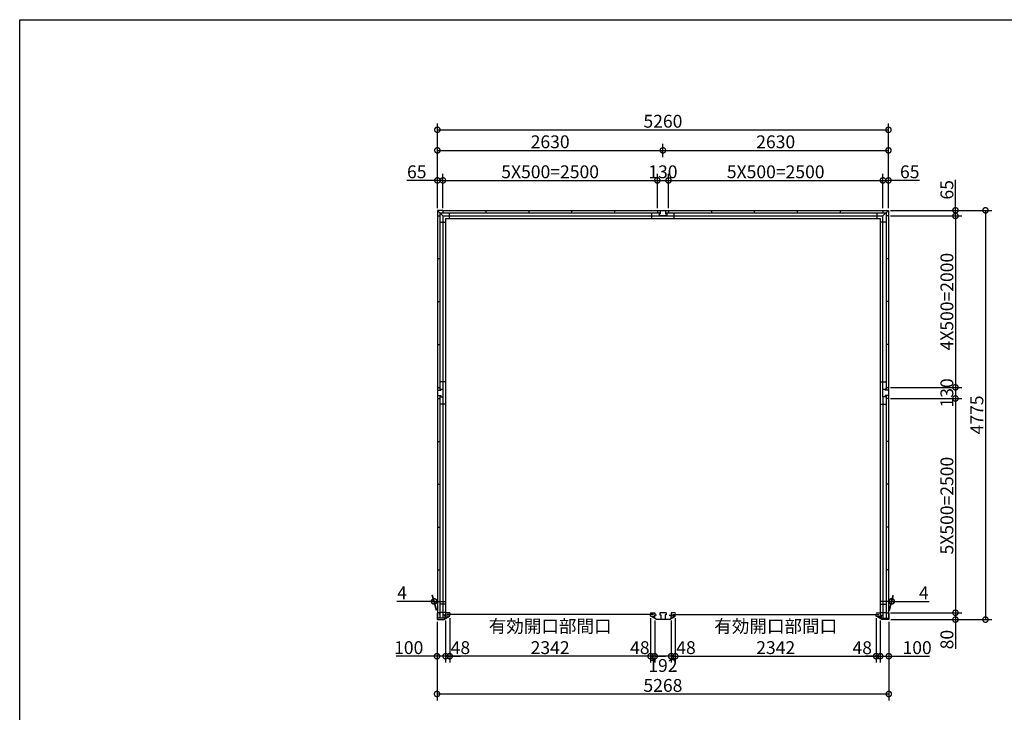
# Model space of a CAD drawing. Extents: x 225 to 20334, y 7 to 14162.
# Drawn here: x 225 to 11706, y 6080 to 14162 of the extents above; entities that cross this region are included whole.
import ezdxf

# ---------------------------------------------------------------- set-up
doc = ezdxf.new("R2010")
doc.units = 0
doc.header["$LTSCALE"] = 20
doc.header["$PDMODE"] = 3
doc.header["$PDSIZE"] = 2
doc.layers.get('0').update_dxf_attribs({"linetype": 'CONTINUOUS'})
doc.layers.get('DEFPOINTS').update_dxf_attribs({"linetype": 'CONTINUOUS'})
for name, color, linetype in [('仕様書枠', 230, 'CONTINUOUS'), ('寸法', 4, 'CONTINUOUS'), ('部品1', 7, 'CONTINUOUS')]:
    doc.layers.add(name, color=color, linetype=linetype)
doc.styles.add('STYLE1', font='isocp.shx', dxfattribs={"bigfont": 'bigfont.shx'})
doc.dimstyles.new('INABA_S50G', dxfattribs={"dimtxt": 150, "dimasz": 125, "dimexe": 75, "dimexo": 25, "dimgap": 25, "dimtad": 3, "dimdec": 1, "dimdsep": 46, "dimtxsty": 'STYLE1', "dimblk1": 'DOTSMALL', "dimblk2": 'DOTSMALL', "dimsah": 1, "dimcen": 0, "dimclrt": 7, "dimadec": 0, "dimazin": 0, "dimtfac": 1, "dimtdec": 4, "dimtix": 1, "dimtmove": 0, "dimatfit": 3, "dimldrblk": 'DOTSMALL', "dimfxl": 1, "dimtolj": 1, "dimtzin": 0, "dimarcsym": 0})

# ---------------------------------------------------------------- blocks, each defined once
blk = doc.blocks.new('_DOTSMALL')
at = {"color": 0, "linetype": 'ByBlock', "ltscale": 50, "const_width": 0.5}
blk.add_lwpolyline([(-0.0625, 0, 1), (0.0625, 0, 1)], format="xyb", close=True, dxfattribs=at)
blk = doc.blocks.new('*D16')
at = {"layer": 'DEFPOINTS', "color": 0, "ltscale": 50}
for p in [(10211, 7203), (10259, 7175), (10259, 6735)]:
    blk.add_point(p, dxfattribs=at)
at = {"layer": '寸法', "color": 0, "lineweight": -2, "ltscale": 50}
for p, q in [((10259, 7150), (10259, 6660)), ((10211, 6735), (10086, 6735)), ((10211, 6735), (10259, 6735)), ((10259, 6735), (10384, 6735))]:
    blk.add_line(p, q, dxfattribs=at)
at = {"layer": '寸法', "color": 0, "lineweight": -2, "ltscale": 50, "xscale": 125, "yscale": 125, "zscale": 125}
blk.add_blockref('_DOTSMALL', (10211, 6735), dxfattribs=at)
at = {"layer": '寸法', "color": 0, "lineweight": -2, "ltscale": 50, "xscale": 125, "yscale": 125, "zscale": 125, "rotation": 180}
blk.add_blockref('_DOTSMALL', (10259, 6735), dxfattribs=at)
at = {"layer": '寸法', "color": 7, "ltscale": 50, "insert": (10049, 6834), "char_height": 150, "attachment_point": 5, "style": 'STYLE1'}
blk.add_mtext('\\A1;48', dxfattribs=at)
blk = doc.blocks.new('*D17')
at = {"layer": 'DEFPOINTS', "color": 0, "ltscale": 50}
for p in [(7869, 7203), (10211, 7203), (10211, 6735)]:
    blk.add_point(p, dxfattribs=at)
at = {"layer": '寸法', "color": 0, "lineweight": -2, "ltscale": 50}
for p, q in [((7869, 7178), (7869, 6660)), ((10211, 7178), (10211, 6660)), ((7869, 6735), (10211, 6735))]:
    blk.add_line(p, q, dxfattribs=at)
at = {"layer": '寸法', "color": 0, "lineweight": -2, "ltscale": 50, "xscale": 125, "yscale": 125, "zscale": 125, "rotation": 180}
blk.add_blockref('_DOTSMALL', (7869, 6735), dxfattribs=at)
at = {"layer": '寸法', "color": 0, "lineweight": -2, "ltscale": 50, "xscale": 125, "yscale": 125, "zscale": 125}
blk.add_blockref('_DOTSMALL', (10211, 6735), dxfattribs=at)
at = {"layer": '寸法', "color": 7, "ltscale": 50, "insert": (9040, 6960), "char_height": 150, "attachment_point": 5, "style": 'STYLE1'}
blk.add_mtext('\\A1;有効開口部間口\\P2342', dxfattribs=at)
blk = doc.blocks.new('*D18')
at = {"layer": 'DEFPOINTS', "color": 0, "ltscale": 50}
for p in [(10259, 7175), (10359, 7162), (10359, 6735)]:
    blk.add_point(p, dxfattribs=at)
at = {"layer": '寸法', "color": 0, "lineweight": -2, "ltscale": 50}
for p, q in [((10259, 7150), (10259, 6660)), ((10359, 7137), (10359, 6660)), ((10259, 6735), (10359, 6735)), ((10359, 6735), (10834, 6735))]:
    blk.add_line(p, q, dxfattribs=at)
at = {"layer": '寸法', "color": 0, "lineweight": -2, "ltscale": 50, "xscale": 125, "yscale": 125, "zscale": 125, "rotation": 180}
blk.add_blockref('_DOTSMALL', (10259, 6735), dxfattribs=at)
at = {"layer": '寸法', "color": 0, "lineweight": -2, "ltscale": 50, "xscale": 125, "yscale": 125, "zscale": 125}
blk.add_blockref('_DOTSMALL', (10359, 6735), dxfattribs=at)
at = {"layer": '寸法', "color": 7, "ltscale": 50, "insert": (10689, 6835), "char_height": 150, "attachment_point": 5, "style": 'STYLE1'}
blk.add_mtext('\\A1;100', dxfattribs=at)
blk = doc.blocks.new('*D19')
at = {"layer": 'DEFPOINTS', "color": 0, "ltscale": 50}
for p in [(10355, 7242), (10359, 7162), (11136, 7162)]:
    blk.add_point(p, dxfattribs=at)
at = {"layer": '寸法', "color": 0, "lineweight": -2, "ltscale": 50}
for p, q in [((10380, 7242), (11211, 7242)), ((11136, 7242), (11136, 7162)), ((10384, 7162), (11211, 7162)), ((11136, 7162), (11136, 6822))]:
    blk.add_line(p, q, dxfattribs=at)
at = {"layer": '寸法', "color": 0, "lineweight": -2, "ltscale": 50, "xscale": 125, "yscale": 125, "zscale": 125}
for p, rotation in [((11136, 7242), 90), ((11136, 7162), 270)]:
    blk.add_blockref('_DOTSMALL', p, dxfattribs=dict(at, rotation=rotation))
at = {"layer": '寸法', "color": 7, "ltscale": 50, "insert": (11036, 6929), "char_height": 150, "attachment_point": 5, "rotation": 90, "style": 'STYLE1'}
blk.add_mtext('\\A1;80', dxfattribs=at)
blk = doc.blocks.new('*D20')
at = {"layer": 'DEFPOINTS', "color": 0, "ltscale": 50}
for p in [(10355, 9872), (10355, 9742), (11136, 9742)]:
    blk.add_point(p, dxfattribs=at)
at = {"layer": '寸法', "color": 0, "lineweight": -2, "ltscale": 50}
for p, q in [((11136, 9872), (11136, 9742)), ((10380, 9742), (11211, 9742))]:
    blk.add_line(p, q, dxfattribs=at)
at = {"layer": '寸法', "color": 0, "lineweight": -2, "ltscale": 50, "xscale": 125, "yscale": 125, "zscale": 125}
for p, rotation in [((11136, 9872), 90), ((11136, 9742), 270)]:
    blk.add_blockref('_DOTSMALL', p, dxfattribs=dict(at, rotation=rotation))
at = {"layer": '寸法', "color": 7, "ltscale": 50, "insert": (11036, 9807), "char_height": 150, "attachment_point": 5, "rotation": 90, "style": 'STYLE1'}
blk.add_mtext('\\A1;130', dxfattribs=at)
blk = doc.blocks.new('*D21')
at = {"layer": 'DEFPOINTS', "color": 0, "ltscale": 50}
for p in [(10355, 11937), (10355, 11872), (11136, 11872)]:
    blk.add_point(p, dxfattribs=at)
at = {"layer": '寸法', "color": 0, "lineweight": -2, "ltscale": 50}
for p, q in [((11136, 11937), (11136, 12292)), ((10380, 11937), (11211, 11937)), ((10380, 11872), (11211, 11872)), ((11136, 11872), (11136, 11937))]:
    blk.add_line(p, q, dxfattribs=at)
at = {"layer": '寸法', "color": 0, "lineweight": -2, "ltscale": 50, "xscale": 125, "yscale": 125, "zscale": 125}
for p, rotation in [((11136, 11937), 90), ((11136, 11872), 270)]:
    blk.add_blockref('_DOTSMALL', p, dxfattribs=dict(at, rotation=rotation))
at = {"layer": '寸法', "color": 7, "ltscale": 50, "insert": (11036, 12177), "char_height": 150, "attachment_point": 5, "rotation": 90, "style": 'STYLE1'}
blk.add_mtext('\\A1;65', dxfattribs=at)
blk = doc.blocks.new('*D22')
at = {"layer": 'DEFPOINTS', "color": 0, "ltscale": 50}
for p in [(10355, 11937), (10359, 7162), (11486, 7162)]:
    blk.add_point(p, dxfattribs=at)
at = {"layer": '寸法', "color": 0, "lineweight": -2, "ltscale": 50}
for p, q in [((10380, 11937), (11561, 11937)), ((11486, 11937), (11486, 7162)), ((10384, 7162), (11561, 7162))]:
    blk.add_line(p, q, dxfattribs=at)
at = {"layer": '寸法', "color": 0, "lineweight": -2, "ltscale": 50, "xscale": 125, "yscale": 125, "zscale": 125}
for p, rotation in [((11486, 11937), 90), ((11486, 7162), 270)]:
    blk.add_blockref('_DOTSMALL', p, dxfattribs=dict(at, rotation=rotation))
at = {"layer": '寸法', "color": 7, "ltscale": 50, "insert": (11386, 9550), "char_height": 150, "attachment_point": 5, "rotation": 90, "style": 'STYLE1'}
blk.add_mtext('\\A1;4775', dxfattribs=at)
blk = doc.blocks.new('*D23')
at = {"layer": 'DEFPOINTS', "color": 0, "ltscale": 50}
for p in [(5091, 7162), (5191, 7175), (5191, 6735)]:
    blk.add_point(p, dxfattribs=at)
at = {"layer": '寸法', "color": 0, "lineweight": -2, "ltscale": 50}
for p, q in [((5091, 7137), (5091, 6660)), ((5191, 7150), (5191, 6660)), ((5091, 6735), (4616, 6735)), ((5191, 6735), (5091, 6735))]:
    blk.add_line(p, q, dxfattribs=at)
at = {"layer": '寸法', "color": 0, "lineweight": -2, "ltscale": 50, "xscale": 125, "yscale": 125, "zscale": 125, "rotation": 180}
blk.add_blockref('_DOTSMALL', (5091, 6735), dxfattribs=at)
at = {"layer": '寸法', "color": 0, "lineweight": -2, "ltscale": 50, "xscale": 125, "yscale": 125, "zscale": 125}
blk.add_blockref('_DOTSMALL', (5191, 6735), dxfattribs=at)
at = {"layer": '寸法', "color": 7, "ltscale": 50, "insert": (4761, 6835), "char_height": 150, "attachment_point": 5, "style": 'STYLE1'}
blk.add_mtext('\\A1;100', dxfattribs=at)
blk = doc.blocks.new('*D24')
at = {"layer": 'DEFPOINTS', "color": 0, "ltscale": 50}
for p in [(5091, 7162), (10359, 7162), (10359, 6294)]:
    blk.add_point(p, dxfattribs=at)
at = {"layer": '寸法', "color": 0, "lineweight": -2, "ltscale": 50}
for p, q in [((5091, 7137), (5091, 6219)), ((10359, 7137), (10359, 6219)), ((5091, 6294), (10359, 6294))]:
    blk.add_line(p, q, dxfattribs=at)
at = {"layer": '寸法', "color": 0, "lineweight": -2, "ltscale": 50, "xscale": 125, "yscale": 125, "zscale": 125, "rotation": 180}
blk.add_blockref('_DOTSMALL', (5091, 6294), dxfattribs=at)
at = {"layer": '寸法', "color": 0, "lineweight": -2, "ltscale": 50, "xscale": 125, "yscale": 125, "zscale": 125}
blk.add_blockref('_DOTSMALL', (10359, 6294), dxfattribs=at)
at = {"layer": '寸法', "color": 7, "ltscale": 50, "insert": (7725, 6394), "char_height": 150, "attachment_point": 5, "style": 'STYLE1'}
blk.add_mtext('\\A1;5268', dxfattribs=at)
blk = doc.blocks.new('*D25')
at = {"layer": 'DEFPOINTS', "color": 0, "ltscale": 50}
for p in [(10355, 12877), (5095, 12362), (10355, 12362)]:
    blk.add_point(p, dxfattribs=at)
at = {"layer": '寸法', "color": 0, "lineweight": -2, "ltscale": 50}
for p, q in [((5095, 12387), (5095, 12952)), ((5095, 12877), (10355, 12877)), ((10355, 12387), (10355, 12952))]:
    blk.add_line(p, q, dxfattribs=at)
at = {"layer": '寸法', "color": 0, "lineweight": -2, "ltscale": 50, "xscale": 125, "yscale": 125, "zscale": 125, "rotation": 180}
blk.add_blockref('_DOTSMALL', (5095, 12877), dxfattribs=at)
at = {"layer": '寸法', "color": 0, "lineweight": -2, "ltscale": 50, "xscale": 125, "yscale": 125, "zscale": 125}
blk.add_blockref('_DOTSMALL', (10355, 12877), dxfattribs=at)
at = {"layer": '寸法', "color": 7, "ltscale": 50, "insert": (7725, 12977), "char_height": 150, "attachment_point": 5, "style": 'STYLE1'}
blk.add_mtext('\\A1;5260', dxfattribs=at)
blk = doc.blocks.new('*D26')
at = {"layer": 'DEFPOINTS', "color": 0, "ltscale": 50}
for p in [(10355, 12637), (7725, 12532), (10355, 11937)]:
    blk.add_point(p, dxfattribs=at)
at = {"layer": '寸法', "color": 0, "lineweight": -2, "ltscale": 50}
for p, q in [((7725, 12557), (7725, 12712)), ((7725, 12637), (10355, 12637)), ((10355, 11962), (10355, 12712))]:
    blk.add_line(p, q, dxfattribs=at)
at = {"layer": '寸法', "color": 0, "lineweight": -2, "ltscale": 50, "xscale": 125, "yscale": 125, "zscale": 125, "rotation": 180}
blk.add_blockref('_DOTSMALL', (7725, 12637), dxfattribs=at)
at = {"layer": '寸法', "color": 0, "lineweight": -2, "ltscale": 50, "xscale": 125, "yscale": 125, "zscale": 125}
blk.add_blockref('_DOTSMALL', (10355, 12637), dxfattribs=at)
at = {"layer": '寸法', "color": 7, "ltscale": 50, "insert": (9040, 12737), "char_height": 150, "attachment_point": 5, "style": 'STYLE1'}
blk.add_mtext('\\A1;2630', dxfattribs=at)
blk = doc.blocks.new('*D27')
at = {"layer": 'DEFPOINTS', "color": 0, "ltscale": 50}
for p in [(5160, 12287), (5095, 11937), (5160, 11937)]:
    blk.add_point(p, dxfattribs=at)
at = {"layer": '寸法', "color": 0, "lineweight": -2, "ltscale": 50}
for p, q in [((5095, 12287), (4740, 12287)), ((5095, 11962), (5095, 12362)), ((5160, 12287), (5095, 12287)), ((5160, 11962), (5160, 12362))]:
    blk.add_line(p, q, dxfattribs=at)
at = {"layer": '寸法', "color": 0, "lineweight": -2, "ltscale": 50, "xscale": 125, "yscale": 125, "zscale": 125, "rotation": 180}
blk.add_blockref('_DOTSMALL', (5095, 12287), dxfattribs=at)
at = {"layer": '寸法', "color": 0, "lineweight": -2, "ltscale": 50, "xscale": 125, "yscale": 125, "zscale": 125}
blk.add_blockref('_DOTSMALL', (5160, 12287), dxfattribs=at)
at = {"layer": '寸法', "color": 7, "ltscale": 50, "insert": (4855, 12387), "char_height": 150, "attachment_point": 5, "style": 'STYLE1'}
blk.add_mtext('\\A1;65', dxfattribs=at)
blk = doc.blocks.new('*D28')
at = {"layer": 'DEFPOINTS', "color": 0, "ltscale": 50}
for p in [(10355, 12287), (10290, 11937), (10355, 11937)]:
    blk.add_point(p, dxfattribs=at)
at = {"layer": '寸法', "color": 0, "lineweight": -2, "ltscale": 50}
for p, q in [((10290, 12287), (10355, 12287)), ((10355, 11962), (10355, 12362)), ((10718, 12287), (10355, 12287))]:
    blk.add_line(p, q, dxfattribs=at)
at = {"layer": '寸法', "color": 0, "lineweight": -2, "ltscale": 50, "xscale": 125, "yscale": 125, "zscale": 125, "rotation": 180}
blk.add_blockref('_DOTSMALL', (10290, 12287), dxfattribs=at)
at = {"layer": '寸法', "color": 0, "lineweight": -2, "ltscale": 50, "xscale": 125, "yscale": 125, "zscale": 125}
blk.add_blockref('_DOTSMALL', (10355, 12287), dxfattribs=at)
at = {"layer": '寸法', "color": 7, "ltscale": 50, "insert": (10603, 12387), "char_height": 150, "attachment_point": 5, "style": 'STYLE1'}
blk.add_mtext('\\A1;65', dxfattribs=at)
blk = doc.blocks.new('*D29')
at = {"layer": 'DEFPOINTS', "color": 0, "ltscale": 50}
for p in [(10394, 7374), (10355, 7242), (10359, 7242)]:
    blk.add_point(p, dxfattribs=at)
at = {"layer": '寸法', "color": 0, "lineweight": -2, "ltscale": 50}
for p, q in [((10390, 7374), (10265, 7374)), ((10362, 7267), (10410, 7449)), ((10366, 7267), (10414, 7449)), ((10390, 7374), (10394, 7374)), ((10394, 7374), (10829, 7374))]:
    blk.add_line(p, q, dxfattribs=at)
at = {"layer": '寸法', "color": 0, "lineweight": -2, "ltscale": 50, "xscale": 125, "yscale": 125, "zscale": 125}
blk.add_blockref('_DOTSMALL', (10390, 7374), dxfattribs=at)
at = {"layer": '寸法', "color": 0, "lineweight": -2, "ltscale": 50, "xscale": 125, "yscale": 125, "zscale": 125, "rotation": 180}
blk.add_blockref('_DOTSMALL', (10394, 7374), dxfattribs=at)
at = {"layer": '寸法', "color": 7, "ltscale": 50, "insert": (10767, 7474), "char_height": 150, "attachment_point": 5, "style": 'STYLE1'}
blk.add_mtext('\\A1;4', dxfattribs=at)
blk = doc.blocks.new('*D30')
at = {"layer": 'DEFPOINTS', "color": 0, "ltscale": 50}
for p in [(5056, 7374), (5091, 7242), (5095, 7242)]:
    blk.add_point(p, dxfattribs=at)
at = {"layer": '寸法', "color": 0, "lineweight": -2, "ltscale": 50}
for p, q in [((5056, 7374), (4621, 7374)), ((5084, 7267), (5036, 7449)), ((5088, 7267), (5040, 7449)), ((5060, 7374), (5056, 7374)), ((5060, 7374), (5185, 7374))]:
    blk.add_line(p, q, dxfattribs=at)
at = {"layer": '寸法', "color": 0, "lineweight": -2, "ltscale": 50, "xscale": 125, "yscale": 125, "zscale": 125}
blk.add_blockref('_DOTSMALL', (5056, 7374), dxfattribs=at)
at = {"layer": '寸法', "color": 0, "lineweight": -2, "ltscale": 50, "xscale": 125, "yscale": 125, "zscale": 125, "rotation": 180}
blk.add_blockref('_DOTSMALL', (5060, 7374), dxfattribs=at)
at = {"layer": '寸法', "color": 7, "ltscale": 50, "insert": (4683, 7474), "char_height": 150, "attachment_point": 5, "style": 'STYLE1'}
blk.add_mtext('\\A1;4', dxfattribs=at)
blk = doc.blocks.new('*D31')
at = {"layer": 'DEFPOINTS', "color": 0, "ltscale": 50}
for p in [(7725, 12637), (7725, 12532), (5095, 11937)]:
    blk.add_point(p, dxfattribs=at)
at = {"layer": '寸法', "color": 0, "lineweight": -2, "ltscale": 50}
for p, q in [((5095, 11962), (5095, 12712)), ((5095, 12637), (7725, 12637)), ((7725, 12557), (7725, 12712))]:
    blk.add_line(p, q, dxfattribs=at)
at = {"layer": '寸法', "color": 0, "lineweight": -2, "ltscale": 50, "xscale": 125, "yscale": 125, "zscale": 125, "rotation": 180}
blk.add_blockref('_DOTSMALL', (5095, 12637), dxfattribs=at)
at = {"layer": '寸法', "color": 0, "lineweight": -2, "ltscale": 50, "xscale": 125, "yscale": 125, "zscale": 125}
blk.add_blockref('_DOTSMALL', (7725, 12637), dxfattribs=at)
at = {"layer": '寸法', "color": 7, "ltscale": 50, "insert": (6410, 12737), "char_height": 150, "attachment_point": 5, "style": 'STYLE1'}
blk.add_mtext('\\A1;2630', dxfattribs=at)
blk = doc.blocks.new('*D32')
at = {"layer": 'DEFPOINTS', "color": 0, "ltscale": 50}
for p in [(7790, 12287), (7660, 11937), (7790, 11937)]:
    blk.add_point(p, dxfattribs=at)
at = {"layer": '寸法', "color": 0, "lineweight": -2, "ltscale": 50}
for p, q in [((7660, 11962), (7660, 12362)), ((7660, 12287), (7790, 12287)), ((7790, 11962), (7790, 12362))]:
    blk.add_line(p, q, dxfattribs=at)
at = {"layer": '寸法', "color": 0, "lineweight": -2, "ltscale": 50, "xscale": 125, "yscale": 125, "zscale": 125, "rotation": 180}
blk.add_blockref('_DOTSMALL', (7660, 12287), dxfattribs=at)
at = {"layer": '寸法', "color": 0, "lineweight": -2, "ltscale": 50, "xscale": 125, "yscale": 125, "zscale": 125}
blk.add_blockref('_DOTSMALL', (7790, 12287), dxfattribs=at)
at = {"layer": '寸法', "color": 7, "ltscale": 50, "insert": (7725, 12387), "char_height": 150, "attachment_point": 5, "style": 'STYLE1'}
blk.add_mtext('\\A1;130', dxfattribs=at)
blk = doc.blocks.new('*D33')
at = {"layer": 'DEFPOINTS', "color": 0, "ltscale": 50}
for p in [(5191, 7177), (5239, 7203), (5239, 6735)]:
    blk.add_point(p, dxfattribs=at)
at = {"layer": '寸法', "color": 0, "lineweight": -2, "ltscale": 50}
for p, q in [((5239, 7178), (5239, 6660)), ((5191, 6735), (5066, 6735)), ((5191, 6735), (5239, 6735)), ((5239, 6735), (5364, 6735))]:
    blk.add_line(p, q, dxfattribs=at)
at = {"layer": '寸法', "color": 0, "lineweight": -2, "ltscale": 50, "xscale": 125, "yscale": 125, "zscale": 125}
blk.add_blockref('_DOTSMALL', (5191, 6735), dxfattribs=at)
at = {"layer": '寸法', "color": 0, "lineweight": -2, "ltscale": 50, "xscale": 125, "yscale": 125, "zscale": 125, "rotation": 180}
blk.add_blockref('_DOTSMALL', (5239, 6735), dxfattribs=at)
at = {"layer": '寸法', "color": 7, "ltscale": 50, "insert": (5364, 6835), "char_height": 150, "attachment_point": 5, "style": 'STYLE1'}
blk.add_mtext('\\A1;48', dxfattribs=at)
blk = doc.blocks.new('*D34')
at = {"layer": 'DEFPOINTS', "color": 0, "ltscale": 50}
for p in [(7629, 7175), (7821, 7175), (7629, 6735)]:
    blk.add_point(p, dxfattribs=at)
at = {"layer": '寸法', "color": 0, "lineweight": -2, "ltscale": 50}
for p, q in [((7629, 7150), (7629, 6660)), ((7821, 7150), (7821, 6660)), ((7821, 6735), (7629, 6735))]:
    blk.add_line(p, q, dxfattribs=at)
at = {"layer": '寸法', "color": 0, "lineweight": -2, "ltscale": 50, "xscale": 125, "yscale": 125, "zscale": 125, "rotation": 180}
blk.add_blockref('_DOTSMALL', (7629, 6735), dxfattribs=at)
at = {"layer": '寸法', "color": 0, "lineweight": -2, "ltscale": 50, "xscale": 125, "yscale": 125, "zscale": 125}
blk.add_blockref('_DOTSMALL', (7821, 6735), dxfattribs=at)
at = {"layer": '寸法', "color": 7, "ltscale": 50, "insert": (7725, 6627), "char_height": 150, "attachment_point": 5, "style": 'STYLE1'}
blk.add_mtext('\\A1;192', dxfattribs=at)
blk = doc.blocks.new('*D35')
at = {"layer": 'DEFPOINTS', "color": 0, "ltscale": 50}
for p in [(7581, 7203), (7629, 7175), (7581, 6735)]:
    blk.add_point(p, dxfattribs=at)
at = {"layer": '寸法', "color": 0, "lineweight": -2, "ltscale": 50}
for p, q in [((7581, 7178), (7581, 6660)), ((7581, 6735), (7456, 6735)), ((7629, 6735), (7581, 6735)), ((7629, 6735), (7754, 6735))]:
    blk.add_line(p, q, dxfattribs=at)
at = {"layer": '寸法', "color": 0, "lineweight": -2, "ltscale": 50, "xscale": 125, "yscale": 125, "zscale": 125}
blk.add_blockref('_DOTSMALL', (7581, 6735), dxfattribs=at)
at = {"layer": '寸法', "color": 0, "lineweight": -2, "ltscale": 50, "xscale": 125, "yscale": 125, "zscale": 125, "rotation": 180}
blk.add_blockref('_DOTSMALL', (7629, 6735), dxfattribs=at)
at = {"layer": '寸法', "color": 7, "ltscale": 50, "insert": (7456, 6835), "char_height": 150, "attachment_point": 5, "style": 'STYLE1'}
blk.add_mtext('\\A1;48', dxfattribs=at)
blk = doc.blocks.new('*D36')
at = {"layer": 'DEFPOINTS', "color": 0, "ltscale": 50}
for p in [(5239, 7203), (7581, 7203), (5239, 6735)]:
    blk.add_point(p, dxfattribs=at)
at = {"layer": '寸法', "color": 0, "lineweight": -2, "ltscale": 50}
for p, q in [((5239, 7178), (5239, 6660)), ((7581, 7178), (7581, 6660)), ((7581, 6735), (5239, 6735))]:
    blk.add_line(p, q, dxfattribs=at)
at = {"layer": '寸法', "color": 0, "lineweight": -2, "ltscale": 50, "xscale": 125, "yscale": 125, "zscale": 125, "rotation": 180}
blk.add_blockref('_DOTSMALL', (5239, 6735), dxfattribs=at)
at = {"layer": '寸法', "color": 0, "lineweight": -2, "ltscale": 50, "xscale": 125, "yscale": 125, "zscale": 125}
blk.add_blockref('_DOTSMALL', (7581, 6735), dxfattribs=at)
at = {"layer": '寸法', "color": 7, "ltscale": 50, "insert": (6410, 6960), "char_height": 150, "attachment_point": 5, "style": 'STYLE1'}
blk.add_mtext('\\A1;有効開口部間口\\P2342', dxfattribs=at)
blk = doc.blocks.new('*D37')
at = {"layer": 'DEFPOINTS', "color": 0, "ltscale": 50}
for p in [(7821, 7177), (7869, 7203), (7869, 6735)]:
    blk.add_point(p, dxfattribs=at)
at = {"layer": '寸法', "color": 0, "lineweight": -2, "ltscale": 50}
for p, q in [((7869, 7178), (7869, 6660)), ((7821, 6735), (7696, 6735)), ((7821, 6735), (7869, 6735)), ((7869, 6735), (7994, 6735))]:
    blk.add_line(p, q, dxfattribs=at)
at = {"layer": '寸法', "color": 0, "lineweight": -2, "ltscale": 50, "xscale": 125, "yscale": 125, "zscale": 125}
blk.add_blockref('_DOTSMALL', (7821, 6735), dxfattribs=at)
at = {"layer": '寸法', "color": 0, "lineweight": -2, "ltscale": 50, "xscale": 125, "yscale": 125, "zscale": 125, "rotation": 180}
blk.add_blockref('_DOTSMALL', (7869, 6735), dxfattribs=at)
at = {"layer": '寸法', "color": 7, "ltscale": 50, "insert": (7994, 6835), "char_height": 150, "attachment_point": 5, "style": 'STYLE1'}
blk.add_mtext('\\A1;48', dxfattribs=at)
blk = doc.blocks.new('*D38')
at = {"layer": 'DEFPOINTS', "color": 0, "ltscale": 50}
for p in [(7660, 12287), (5160, 11937), (7660, 11937)]:
    blk.add_point(p, dxfattribs=at)
at = {"layer": '寸法', "color": 0, "lineweight": -2, "ltscale": 50}
for p, q in [((5160, 12287), (7660, 12287)), ((7660, 11962), (7660, 12362))]:
    blk.add_line(p, q, dxfattribs=at)
at = {"layer": '寸法', "color": 0, "lineweight": -2, "ltscale": 50, "xscale": 125, "yscale": 125, "zscale": 125, "rotation": 180}
blk.add_blockref('_DOTSMALL', (5160, 12287), dxfattribs=at)
at = {"layer": '寸法', "color": 0, "lineweight": -2, "ltscale": 50, "xscale": 125, "yscale": 125, "zscale": 125}
blk.add_blockref('_DOTSMALL', (7660, 12287), dxfattribs=at)
at = {"layer": '寸法', "color": 7, "ltscale": 50, "insert": (6410, 12387), "char_height": 150, "attachment_point": 5, "style": 'STYLE1'}
blk.add_mtext('\\A1;5X500=2500', dxfattribs=at)
blk = doc.blocks.new('*D39')
at = {"layer": 'DEFPOINTS', "color": 0, "ltscale": 50}
for p in [(10290, 12287), (7790, 11937), (10290, 11937)]:
    blk.add_point(p, dxfattribs=at)
at = {"layer": '寸法', "color": 0, "lineweight": -2, "ltscale": 50}
for p, q in [((7790, 12287), (10290, 12287)), ((10290, 11962), (10290, 12362))]:
    blk.add_line(p, q, dxfattribs=at)
at = {"layer": '寸法', "color": 0, "lineweight": -2, "ltscale": 50, "xscale": 125, "yscale": 125, "zscale": 125, "rotation": 180}
blk.add_blockref('_DOTSMALL', (7790, 12287), dxfattribs=at)
at = {"layer": '寸法', "color": 0, "lineweight": -2, "ltscale": 50, "xscale": 125, "yscale": 125, "zscale": 125}
blk.add_blockref('_DOTSMALL', (10290, 12287), dxfattribs=at)
at = {"layer": '寸法', "color": 7, "ltscale": 50, "insert": (9040, 12387), "char_height": 150, "attachment_point": 5, "style": 'STYLE1'}
blk.add_mtext('\\A1;5X500=2500', dxfattribs=at)
blk = doc.blocks.new('*D40')
at = {"layer": 'DEFPOINTS', "color": 0, "ltscale": 50}
for p in [(10355, 9742), (10359, 7242), (11136, 7242)]:
    blk.add_point(p, dxfattribs=at)
at = {"layer": '寸法', "color": 0, "lineweight": -2, "ltscale": 50}
for p, q in [((11136, 9742), (11136, 7242)), ((10384, 7242), (11211, 7242))]:
    blk.add_line(p, q, dxfattribs=at)
at = {"layer": '寸法', "color": 0, "lineweight": -2, "ltscale": 50, "xscale": 125, "yscale": 125, "zscale": 125}
for p, rotation in [((11136, 9742), 90), ((11136, 7242), 270)]:
    blk.add_blockref('_DOTSMALL', p, dxfattribs=dict(at, rotation=rotation))
at = {"layer": '寸法', "color": 7, "ltscale": 50, "insert": (11036, 8492), "char_height": 150, "attachment_point": 5, "rotation": 90, "style": 'STYLE1'}
blk.add_mtext('\\A1;5X500=2500', dxfattribs=at)
blk = doc.blocks.new('*D41')
at = {"layer": 'DEFPOINTS', "color": 0, "ltscale": 50}
for p in [(10355, 11872), (10355, 9872), (11136, 9872)]:
    blk.add_point(p, dxfattribs=at)
at = {"layer": '寸法', "color": 0, "lineweight": -2, "ltscale": 50}
for p, q in [((11136, 11872), (11136, 9872)), ((10380, 9872), (11211, 9872))]:
    blk.add_line(p, q, dxfattribs=at)
at = {"layer": '寸法', "color": 0, "lineweight": -2, "ltscale": 50, "xscale": 125, "yscale": 125, "zscale": 125}
for p, rotation in [((11136, 11872), 90), ((11136, 9872), 270)]:
    blk.add_blockref('_DOTSMALL', p, dxfattribs=dict(at, rotation=rotation))
at = {"layer": '寸法', "color": 7, "ltscale": 50, "insert": (11036, 10872), "char_height": 150, "attachment_point": 5, "rotation": 90, "style": 'STYLE1'}
blk.add_mtext('\\A1;4X500=2000', dxfattribs=at)

msp = doc.modelspace()

# ---------------------------------------------------------------- linework, layer by layer
at = {"layer": '仕様書枠', "ltscale": 50}
for p, q in [((225, 14162), (20334, 14162)), ((225, 280), (225, 14162))]:
    msp.add_line(p, q, dxfattribs=at)
at = {"layer": '部品1', "ltscale": 50}
for p, q in [((5095.01, 11937), (5095.01, 11872)), ((5160.01, 11937), (5095.01, 11937)), ((5095.01, 11937), (5160.01, 11872)), ((5095.01, 11872), (5095.01, 9872)), ((5095.01, 11872), (5123.01, 11872)), ((5095.01, 11872), (5123.01, 11872)), ((5123.01, 11909), (5123.01, 9839)), ((5123.01, 11909), (7693.01, 11909)), ((5160.01, 11937), (5160.01, 11909)), ((5160.01, 11937), (7790.01, 11937)), ((5160.01, 11872), (5160.01, 9852)), ((5160.01, 11872), (5160.01, 9852)), ((5160.01, 11872), (7855.01, 11872)), ((5190.01, 11842), (5190.01, 7215.5)), ((5190.01, 11842), (7855.01, 11842)), ((5231.51, 11909), (5231.51, 11842)), ((5660.01, 11937), (5660.01, 11909)), ((6160.01, 11937), (6160.01, 11909)), ((6660.01, 11937), (6660.01, 11909)), ((7160.01, 11937), (7160.01, 11909)), ((7595.01, 11842), (7595.01, 11909)), ((7660.01, 11937), (7790.01, 11937)), ((7660.01, 11937), (7660.01, 11909)), ((7680.01, 11909), (7680.01, 11897)), ((7680.01, 11897), (7693.01, 11897)), ((7680.01, 11897), (7680.01, 11872)), ((7770.01, 11872), (7680.01, 11872)), ((7693.01, 11937), (7693.01, 11897)), ((7757.01, 11937), (7757.01, 11897)), ((7757.01, 11909), (10327.01, 11909)), ((7757.01, 11897), (7770.01, 11897)), ((7770.01, 11909), (7770.01, 11897)), ((7770.01, 11897), (7770.01, 11872)), ((7790.01, 11937), (7790.01, 11909)), ((7790.01, 11937), (10290.01, 11937)), ((7790.01, 11937), (7790.01, 11909)), ((7855.01, 11842), (7855.01, 11909)), ((7855.01, 11842), (7855.01, 11909)), ((7855.01, 11872), (10290.01, 11872)), ((7855.01, 11842), (10260.01, 11842)), ((8290.01, 11937), (8290.01, 11909)), ((8790.01, 11937), (8790.01, 11909)), ((9290.01, 11937), (9290.01, 11909)), ((9790.01, 11937), (9790.01, 11909)), ((10218.51, 11907.5), (10218.51, 11842)), ((10260.01, 11842), (10260.01, 7215.5)), ((10290.01, 11937), (10355.01, 11937)), ((10290.01, 11937), (10290.01, 11909)), ((10355.01, 11937), (10290.01, 11872)), ((10290.01, 9852), (10290.01, 11872)), ((10327.01, 11909), (10327.01, 9839)), ((10355.01, 11872), (10327.01, 11872)), ((10355.01, 11872), (10327.01, 11872)), ((10355.01, 11937), (10355.01, 11872)), ((10355.01, 11872), (10355.01, 9872)), ((5123.01, 11800.5), (5190.01, 11800.5)), ((10327.01, 11800.5), (10260.01, 11800.5)), ((5123.01, 11372), (5095.01, 11372)), ((5123.01, 11372), (5095.01, 11372)), ((10355.01, 11372), (10327.01, 11372)), ((10355.01, 11372), (10327.01, 11372)), ((5095.01, 10872), (5123.01, 10872)), ((5095.01, 10872), (5123.01, 10872)), ((10355.01, 10872), (10327.01, 10872)), ((10355.01, 10872), (10327.01, 10872)), ((5095.01, 10372), (5123.01, 10372)), ((5095.01, 10372), (5123.01, 10372)), ((10355.01, 10372), (10327.01, 10372)), ((10355.01, 10372), (10327.01, 10372)), ((5190.01, 9937), (5123.01, 9937)), ((10260.01, 9937), (10325.51, 9937)), ((5095.01, 9872), (5123.01, 9872)), ((5095.01, 9872), (5095.01, 9742)), ((5095.01, 9839), (5135.01, 9839)), ((5095.01, 9775), (5135.01, 9775)), ((5123.01, 9852), (5135.01, 9852)), ((5123.01, 9775), (5123.01, 7177.5)), ((5123.01, 9762), (5135.01, 9762)), ((5135.01, 9852), (5160.01, 9852)), ((5135.01, 9852), (5135.01, 9839)), ((5135.01, 9775), (5135.01, 9762)), ((5135.01, 9762), (5160.01, 9762)), ((5160.01, 9852), (5160.01, 9762)), ((5160.01, 9762), (5160.01, 7242)), ((5160.01, 9762), (5160.01, 7177.5)), ((10290.01, 9852), (10315.01, 9852)), ((10290.01, 9762), (10290.01, 9852)), ((10290.01, 9762), (10290.01, 9337)), ((10290.01, 9762), (10290.01, 9337)), ((10315.01, 9762), (10290.01, 9762)), ((10290.01, 9762), (10290.01, 7242)), ((10290.01, 9762), (10290.01, 7177.5)), ((10327.01, 9762), (10290.01, 9762)), ((10315.01, 9852), (10315.01, 9839)), ((10327.01, 9852), (10315.01, 9852)), ((10355.01, 9839), (10315.01, 9839)), ((10315.01, 9775), (10315.01, 9762)), ((10355.01, 9775), (10315.01, 9775)), ((10327.01, 9872), (10355.01, 9872)), ((10327.01, 9775), (10327.01, 7177.5)), ((10355.01, 9872), (10355.01, 9742)), ((5095.01, 9742), (5123.01, 9742)), ((5095.01, 9742), (5095.01, 7177.5)), ((5190.01, 9677), (5123.01, 9677)), ((10260.01, 9677), (10327.01, 9677)), ((10355.01, 9742), (10327.01, 9742)), ((10355.01, 9742), (10355.01, 7177.5)), ((5095.01, 9242), (5123.01, 9242)), ((10355.01, 9242), (10327.01, 9242)), ((5095.01, 8742), (5123.01, 8742)), ((10355.01, 8742), (10327.01, 8742)), ((5095.01, 8242), (5123.01, 8242)), ((10355.01, 8242), (10327.01, 8242)), ((5095.01, 7742), (5123.01, 7742)), ((10355.01, 7742), (10327.01, 7742)), ((5121.01, 7242), (5091.01, 7242)), ((5091.01, 7242), (5091.01, 7162)), ((5121.01, 7242), (5121.01, 7220)), ((5190.01, 7340.5), (5123.01, 7340.5)), ((5190.01, 7245.5), (5123.01, 7245.5)), ((5190.91, 7242), (5190.91, 7203)), ((5239.01, 7242), (5239.01, 7233)), ((7581.01, 7242), (7581.01, 7233)), ((7629.01, 7242), (7629.01, 7203)), ((7821.01, 7242), (7821.01, 7203)), ((7869.01, 7242), (7869.01, 7233)), ((10211.01, 7242), (10211.01, 7233)), ((10259.01, 7242), (10259.01, 7203)), ((10260.01, 7340.5), (10327.01, 7340.5)), ((10260.01, 7245.5), (10327.01, 7245.5)), ((10329.01, 7242), (10329.01, 7220)), ((10329.01, 7242), (10359.01, 7242)), ((10359.01, 7242), (10359.01, 7162)), ((5180.51, 7177.5), (5091.01, 7177.5)), ((5091.01, 7162), (5171.01, 7162)), ((5191.01, 7213), (5168.01, 7213)), ((5171.01, 7162), (5191.01, 7174.5)), ((5180.51, 7215.5), (5180.51, 7177.5)), ((5190.01, 7215.5), (5180.51, 7215.5)), ((5191.01, 7213), (5191.01, 7174.5)), ((5239.01, 7203), (5239.01, 7212)), ((7581.01, 7203), (7581.01, 7212)), ((7869.01, 7203), (7869.01, 7212)), ((10211.01, 7203), (10211.01, 7212)), ((10259.01, 7213), (10282.01, 7213)), ((10259.01, 7213), (10259.01, 7174.5)), ((10279.01, 7162), (10259.01, 7174.5)), ((10260.01, 7215.5), (10269.51, 7215.5)), ((10269.51, 7215.5), (10269.51, 7177.5)), ((10269.51, 7177.5), (10359.01, 7177.5)), ((10359.01, 7162), (10279.01, 7162))]:
    msp.add_line(p, q, dxfattribs=at)
at = {"layer": '部品1'}
for p, q in [((5239.01, 7242), (5191.01, 7242)), ((7581.01, 7242), (7629.01, 7242)), ((7687.51, 7242), (7687.51, 7217)), ((7762.51, 7242), (7687.51, 7242)), ((7762.51, 7242), (7762.51, 7217)), ((7869.01, 7242), (7821.01, 7242)), ((10211.01, 7242), (10259.01, 7242)), ((5191.01, 7174.5), (5236.61, 7203)), ((5239.01, 7203), (5191.01, 7203)), ((7581.01, 7203), (7629.01, 7203)), ((7629.01, 7174.5), (7583.41, 7203)), ((7629.01, 7174.5), (7629.01, 7213)), ((7652.01, 7213), (7629.01, 7213)), ((7649.01, 7162), (7629.01, 7174.5)), ((7800.91, 7162), (7649.11, 7162)), ((7687.51, 7217), (7700.51, 7217)), ((7700.51, 7217), (7700.51, 7162)), ((7762.51, 7217), (7749.51, 7217)), ((7749.51, 7217), (7749.51, 7162)), ((7798.01, 7213), (7821.01, 7213)), ((7801.01, 7162), (7821.01, 7174.5)), ((7821.01, 7174.5), (7821.01, 7213)), ((7821.01, 7174.5), (7866.61, 7203)), ((7869.01, 7203), (7821.01, 7203)), ((10211.01, 7203), (10259.01, 7203)), ((10259.01, 7174.5), (10213.41, 7203))]:
    msp.add_line(p, q, dxfattribs=at)
at = {"layer": '部品1', "color": 7, "linetype": 'Continuous', "ltscale": 25}
for p, q in [((7614.11, 7222.5), (5205.91, 7222.5)), ((7835.91, 7222.5), (10244.11, 7222.5))]:
    msp.add_line(p, q, dxfattribs=at)

# ---------------------------------------------------------------- dimensions: what is measured, and where the dimension line sits
at = {"layer": '寸法', "ltscale": 50}
for base, p1, p2, picture, middle in [((10355.01, 12876.52), (5095.01, 12362.03), (10355.01, 12362.03), '*D25', (7725.01, 12976.53)), ((7725.01, 12637.05), (5095.01, 11937), (7725.01, 12532.49), '*D31', (6410.01, 12737.07)), ((10355.01, 12637.05), (7725.01, 12532.49), (10355.01, 11937), '*D26', (9040.01, 12737.07))]:
    dim = msp.add_linear_dim(base=base, p1=p1, p2=p2, dimstyle='INABA_S50G', dxfattribs=at)
    dim.commit()
    dim.dimension.update_dxf_attribs({"geometry": picture, "text_midpoint": middle})
for base, p1, p2, picture, middle in [((5160.01, 12287.03), (5095.01, 11937), (5160.01, 11937), '*D27', (4854.84, 12287.03)), ((7790.01, 12287.03), (7660.01, 11937), (7790.01, 11937), '*D32', (7725.01, 12287.03)), ((5191.01, 6735.42), (5091.01, 7162), (5191.01, 7174.5), '*D23', (4761.01, 6735.42)), ((10359.01, 6735.42), (10259.01, 7174.5), (10359.01, 7162), '*D18', (10689.11, 6735.42))]:
    dim = msp.add_linear_dim(base=base, p1=p1, p2=p2, dimstyle='INABA_S50G', dxfattribs=at)
    dim.commit()
    dim.dimension.update_dxf_attribs({"geometry": picture, "text_midpoint": middle, "dimtype": 160})
for base, p1, p2, text, override, picture, middle in [((7660.01, 12287.03), (5160.01, 11937), (7660.01, 11937), '5X500=<>', {"dimse1": 1, "dimtmove": 1}, '*D38', (6410.01, 12387.05)), ((10290.01, 12287.03), (7790.01, 11937), (10290.01, 11937), '5X500=<>', {"dimse1": 1, "dimtmove": 1}, '*D39', (9040.01, 12387.05)), ((5239.01, 6735.42), (7581.01, 7203), (5239.01, 7203), '有効開口部間口\\P<>', {"dimdec": 1}, '*D36', (6410.01, 6960.43)), ((10211.01, 6735.42), (7869.01, 7203), (10211.01, 7203), '有効開口部間口\\P<>', {"dimdec": 1}, '*D17', (9040.01, 6960.43))]:
    dim = msp.add_linear_dim(base=base, p1=p1, p2=p2, text=text, dimstyle='INABA_S50G', override=override, dxfattribs=at)
    dim.commit()
    dim.dimension.update_dxf_attribs({"geometry": picture, "text_midpoint": middle})
for base, p1, p2, override, picture, middle in [((10355.01, 12287.03), (10290.01, 11937), (10355.01, 11937), {"dimse1": 1, "dimtmove": 1}, '*D28', (10602.52, 12287.03)), ((5055.73, 7373.66), (5095.01, 7242), (5091.01, 7242), {"dimdec": 1}, '*D30', (4683.13, 7373.66)), ((5239.01, 6735.42), (5191.01, 7177), (5239.01, 7203), {"dimse1": 1, "dimtmove": 1}, '*D33', (5364.01, 6735.42)), ((7581.01, 6735.42), (7629.01, 7174.5), (7581.01, 7203), {"dimse1": 1, "dimtmove": 1}, '*D35', (7456.11, 6735.42)), ((7629.01, 6735.42), (7821.01, 7174.5), (7629.01, 7174.5), {"dimdec": 1, "dimtdec": 1, "dimtix": 0, "dimtmove": 2}, '*D34', (7725.01, 6627.03)), ((7869.01, 6735.42), (7821.01, 7177), (7869.01, 7203), {"dimse1": 1, "dimtmove": 1}, '*D37', (7994.01, 6735.42)), ((10259.01, 6735.42), (10211.01, 7203), (10259.01, 7174.5), {"dimse1": 1, "dimtmove": 1}, '*D16', (10049.24, 6734.5))]:
    dim = msp.add_linear_dim(base=base, p1=p1, p2=p2, dimstyle='INABA_S50G', override=override, dxfattribs=at)
    dim.commit()
    dim.dimension.update_dxf_attribs({"geometry": picture, "text_midpoint": middle, "dimtype": 160})
for base, p1, p2, picture, middle in [((11136.15, 11872), (10355.01, 11937), (10355.01, 11872), '*D21', (11136.15, 12177.09)), ((11136.15, 7162), (10355.01, 7242), (10359.01, 7162), '*D19', (11136.15, 6929.44))]:
    dim = msp.add_linear_dim(base=base, p1=p1, p2=p2, angle=90, dimstyle='INABA_S50G', dxfattribs=at)
    dim.commit()
    dim.dimension.update_dxf_attribs({"geometry": picture, "text_midpoint": middle, "dimtype": 160})
dim = msp.add_linear_dim(base=(11486.11, 7162), p1=(10355.01, 11937), p2=(10359.01, 7162), angle=90, dimstyle='INABA_S50G', dxfattribs=at)
dim.commit()
dim.dimension.update_dxf_attribs({"geometry": '*D22', "text_midpoint": (11386.11, 9549.5)})
for base, p1, p2, text, picture, middle in [((11136.15, 9872), (10355.01, 11872), (10355.01, 9872), '4X500=<>', '*D41', (11036.13, 10872)), ((11136.15, 7242), (10355.01, 9742), (10359.01, 7242), '5X500=<>', '*D40', (11036.13, 8492))]:
    dim = msp.add_linear_dim(base=base, p1=p1, p2=p2, angle=90, text=text, dimstyle='INABA_S50G', override={"dimse1": 1, "dimtmove": 1}, dxfattribs=at)
    dim.commit()
    dim.dimension.update_dxf_attribs({"geometry": picture, "text_midpoint": middle})
for base, p1, p2, angle, override, picture, middle in [((11136.15, 9742), (10355.01, 9872), (10355.01, 9742), 90, {"dimse1": 1, "dimtmove": 1}, '*D20', (11136.15, 9807)), ((10394.29, 7373.66), (10355.01, 7242), (10359.01, 7242), 180, {"dimdec": 1}, '*D29', (10766.89, 7373.66))]:
    dim = msp.add_linear_dim(base=base, p1=p1, p2=p2, angle=angle, dimstyle='INABA_S50G', override=override, dxfattribs=at)
    dim.commit()
    dim.dimension.update_dxf_attribs({"geometry": picture, "text_midpoint": middle, "dimtype": 160})
dim = msp.add_linear_dim(base=(10359.01, 6294), p1=(5091.01, 7162), p2=(10359.01, 7162), dimstyle='INABA_S50G', override={"dimdec": 1}, dxfattribs=at)
dim.commit()
dim.dimension.update_dxf_attribs({"geometry": '*D24', "text_midpoint": (7725.01, 6394.02)})

doc.saveas('drawing.dxf')
